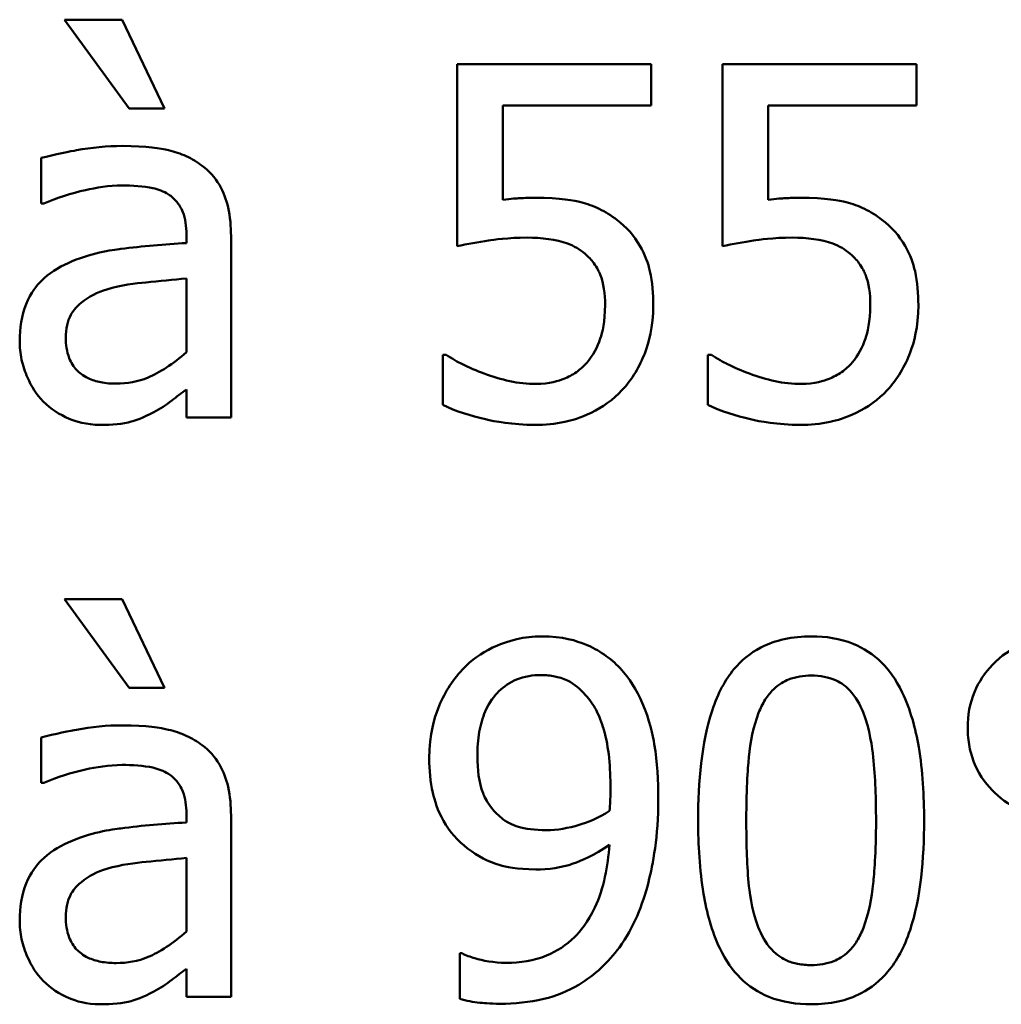
# Model space of a CAD drawing. Units: inches. Extents: x 1 to 182, y 1 to 140.
# Drawn here: x 60 to 61, y 43 to 43 of the extents above; entities that cross this region are included whole.
import ezdxf

# ---------------------------------------------------------------- set-up
doc = ezdxf.new("R2010")
doc.units = ezdxf.units.IN
doc.header["$LTSCALE"] = 8.333333
doc.header["$MEASUREMENT"] = 0
doc.layers.add('Visible (ANSI)', color=7, linetype='Continuous', lineweight=50)

msp = doc.modelspace()

# ---------------------------------------------------------------- linework, layer by layer
at = {"layer": 'Visible (ANSI)'}
for p, q in [((60.43616, 42.82429), (60.4444, 42.81299)), ((60.44353, 42.82429), (60.43616, 42.82429)), ((60.44892, 42.81299), (60.44353, 42.82429)), ((60.51088, 42.81864), (60.48619, 42.81864)), ((60.48619, 42.81864), (60.48619, 42.79545)), ((60.51088, 42.81335), (60.51088, 42.81864)), ((60.54465, 42.81864), (60.51996, 42.81864)), ((60.51996, 42.81864), (60.51996, 42.79545)), ((60.54465, 42.81335), (60.54465, 42.81864)), ((60.4444, 42.81299), (60.44892, 42.81299)), ((60.49199, 42.80135), (60.49199, 42.81335)), ((60.49199, 42.81335), (60.51088, 42.81335)), ((60.52576, 42.80135), (60.52576, 42.81335)), ((60.52576, 42.81335), (60.54465, 42.81335)), ((60.43321, 42.80668), (60.43321, 42.80088)), ((60.43321, 42.80088), (60.43353, 42.80088)), ((60.4517, 42.79694), (60.4517, 42.79585)), ((60.45738, 42.77364), (60.45738, 42.79672)), ((60.4517, 42.79133), (60.4517, 42.78195)), ((60.48477, 42.78163), (60.48433, 42.78163)), ((60.48433, 42.78163), (60.48433, 42.77524)), ((60.51854, 42.78163), (60.5181, 42.78163)), ((60.5181, 42.78163), (60.5181, 42.77524)), ((60.4517, 42.77721), (60.4517, 42.77364)), ((60.4517, 42.77364), (60.45738, 42.77364)), ((60.44353, 42.7505), (60.43616, 42.7505)), ((60.43616, 42.7505), (60.4444, 42.73919)), ((60.44892, 42.73919), (60.44353, 42.7505)), ((60.4444, 42.73919), (60.44892, 42.73919)), ((60.43321, 42.73288), (60.43321, 42.72709)), ((60.43321, 42.72709), (60.43353, 42.72709)), ((60.4517, 42.72315), (60.4517, 42.72205)), ((60.45738, 42.69984), (60.45738, 42.72293)), ((60.4517, 42.71753), (60.4517, 42.70816)), ((60.48681, 42.70539), (60.48652, 42.70539)), ((60.48652, 42.70539), (60.48652, 42.69959)), ((60.4517, 42.70342), (60.4517, 42.69984)), ((60.4517, 42.69984), (60.45738, 42.69984))]:
    msp.add_line(p, q, dxfattribs=at)
for points, knots in [([(60.44353, 42.80821), (60.44157, 42.80821), (60.43963, 42.80802), (60.43714, 42.80756), (60.43482, 42.80713), (60.43321, 42.80668)], [-0.05573012, -0.05573012, -0.05573012, -0.05573012, -0.01274457, -0.01274457, 0, 0, 0, 0]), ([(60.4537, 42.80569), (60.45307, 42.80617), (60.4524, 42.80657), (60.45095, 42.80723), (60.4502, 42.80748), (60.44846, 42.80788), (60.4467, 42.80821), (60.44353, 42.80821)], [-0.06347047, -0.06347047, -0.06347047, -0.06347047, -0.04397248, -0.04397248, -0.02415328, -0.02415328, 0, 0, 0, 0]), ([(60.45738, 42.79672), (60.45738, 42.79794), (60.45728, 42.79919), (60.45678, 42.80139), (60.45643, 42.80236), (60.45533, 42.80421), (60.4546, 42.80503), (60.4537, 42.80569)], [-0.0256994, -0.0256994, -0.0256994, -0.0256994, -0.01643458, -0.01643458, -0.00851297, -0.00851297, 0, 0, 0, 0]), ([(60.43353, 42.80088), (60.43526, 42.80161), (60.43703, 42.80219), (60.44016, 42.80288), (60.44187, 42.80318), (60.44349, 42.80318)], [-0.02972061, -0.02972061, -0.02972061, -0.02972061, -0.01237694, -0.01237694, 0, 0, 0, 0]), ([(60.44349, 42.80318), (60.44474, 42.80318), (60.4463, 42.80309), (60.44812, 42.80268), (60.4488, 42.80243), (60.4494, 42.80205)], [-0.01421642, -0.01421642, -0.01421642, -0.01421642, -0.00542941, -0.00542941, 0, 0, 0, 0]), ([(60.4494, 42.80205), (60.44981, 42.80179), (60.45017, 42.80147), (60.45072, 42.8008), (60.45102, 42.80037), (60.45158, 42.79895), (60.4517, 42.79795), (60.4517, 42.79694)], [-0.01976017, -0.01976017, -0.01976017, -0.01976017, -0.01294609, -0.01294609, -0.00768703, -0.00768703, 0, 0, 0, 0]), ([(60.49608, 42.80161), (60.49544, 42.80161), (60.49478, 42.80159), (60.49383, 42.80154), (60.49306, 42.8015), (60.49199, 42.80135)], [-0.0251037, -0.0251037, -0.0251037, -0.0251037, -0.00819953, -0.00819953, 0, 0, 0, 0]), ([(60.5065, 42.7988), (60.5058, 42.79934), (60.50506, 42.79981), (60.50352, 42.80057), (60.50274, 42.80085), (60.50114, 42.80123), (60.49938, 42.80161), (60.49608, 42.80161)], [-0.07869157, -0.07869157, -0.07869157, -0.07869157, -0.05117712, -0.05117712, -0.02519305, -0.02519305, 0, 0, 0, 0]), ([(60.52984, 42.80161), (60.52921, 42.80161), (60.52855, 42.80159), (60.5276, 42.80154), (60.52683, 42.8015), (60.52576, 42.80135)], [-0.0251037, -0.0251037, -0.0251037, -0.0251037, -0.00819953, -0.00819953, 0, 0, 0, 0]), ([(60.54027, 42.7988), (60.53957, 42.79934), (60.53883, 42.79981), (60.53729, 42.80057), (60.53651, 42.80085), (60.53491, 42.80123), (60.53315, 42.80161), (60.52984, 42.80161)], [-0.07869157, -0.07869157, -0.07869157, -0.07869157, -0.05117712, -0.05117712, -0.02519305, -0.02519305, 0, 0, 0, 0]), ([(60.51114, 42.78793), (60.51114, 42.78936), (60.51103, 42.79085), (60.51049, 42.79325), (60.51013, 42.79433), (60.50869, 42.7968), (60.50771, 42.7979), (60.5065, 42.7988)], [-0.03601636, -0.03601636, -0.03601636, -0.03601636, -0.02173798, -0.02173798, -0.01145798, -0.01145798, 0, 0, 0, 0]), ([(60.5449, 42.78793), (60.5449, 42.78936), (60.54479, 42.79085), (60.54425, 42.79325), (60.54389, 42.79433), (60.54246, 42.7968), (60.54147, 42.7979), (60.54027, 42.7988)], [-0.03601636, -0.03601636, -0.03601636, -0.03601636, -0.02173798, -0.02173798, -0.01145798, -0.01145798, 0, 0, 0, 0]), ([(60.48619, 42.79545), (60.48741, 42.79571), (60.48893, 42.79597), (60.4908, 42.79626), (60.49264, 42.79654), (60.49509, 42.79654)], [-0.05363347, -0.05363347, -0.05363347, -0.05363347, -0.01870148, -0.01870148, 0, 0, 0, 0]), ([(60.49509, 42.79654), (60.49693, 42.79654), (60.49879, 42.79631), (60.50106, 42.79547), (60.50181, 42.79504), (60.50246, 42.79446)], [-0.01846457, -0.01846457, -0.01846457, -0.01846457, -0.00662909, -0.00662909, 0, 0, 0, 0]), ([(60.51996, 42.79545), (60.52118, 42.79571), (60.5227, 42.79597), (60.52457, 42.79626), (60.5264, 42.79654), (60.52886, 42.79654)], [-0.05363347, -0.05363347, -0.05363347, -0.05363347, -0.01870148, -0.01870148, 0, 0, 0, 0]), ([(60.52886, 42.79654), (60.53069, 42.79654), (60.53256, 42.79631), (60.53483, 42.79547), (60.53557, 42.79504), (60.53623, 42.79446)], [-0.01846457, -0.01846457, -0.01846457, -0.01846457, -0.00662909, -0.00662909, 0, 0, 0, 0]), ([(60.4517, 42.79585), (60.44892, 42.79569), (60.4461, 42.79545), (60.44228, 42.79496), (60.43943, 42.79459), (60.43663, 42.7933)], [-0.08420868, -0.08420868, -0.08420868, -0.08420868, -0.02346336, -0.02346336, 0, 0, 0, 0]), ([(60.50246, 42.79446), (60.50288, 42.79412), (60.50325, 42.79372), (60.504, 42.7927), (60.50425, 42.79216), (60.50485, 42.79071), (60.50501, 42.78935), (60.50501, 42.78797)], [-0.01554136, -0.01554136, -0.01554136, -0.01554136, -0.01338028, -0.01338028, -0.01047544, -0.01047544, 0, 0, 0, 0]), ([(60.53623, 42.79446), (60.53665, 42.79412), (60.53702, 42.79372), (60.53777, 42.7927), (60.53802, 42.79216), (60.53862, 42.79071), (60.53878, 42.78935), (60.53878, 42.78797)], [-0.01554136, -0.01554136, -0.01554136, -0.01554136, -0.01338028, -0.01338028, -0.01047544, -0.01047544, 0, 0, 0, 0]), ([(60.43663, 42.7933), (60.43536, 42.79273), (60.43417, 42.79199), (60.43266, 42.79046), (60.43188, 42.78953), (60.4307, 42.78659), (60.43047, 42.785), (60.43047, 42.78341)], [-0.04606941, -0.04606941, -0.04606941, -0.04606941, -0.02411514, -0.02411514, -0.01212256, -0.01212256, 0, 0, 0, 0]), ([(60.44156, 42.78994), (60.44345, 42.79051), (60.4452, 42.7907), (60.44818, 42.791), (60.45007, 42.79118), (60.4517, 42.79133)], [-0.02298186, -0.02298186, -0.02298186, -0.02298186, -0.0124195, -0.0124195, 0, 0, 0, 0]), ([(60.43634, 42.78381), (60.43634, 42.78434), (60.43639, 42.78487), (60.43661, 42.78585), (60.43677, 42.78629), (60.43721, 42.78711), (60.43757, 42.78764), (60.43928, 42.78904), (60.44038, 42.78958), (60.44156, 42.78994)], [-0.03337129, -0.03337129, -0.03337129, -0.03337129, -0.02468057, -0.02468057, -0.01685401, -0.01685401, -0.00936979, -0.00936979, 0, 0, 0, 0]), ([(60.50501, 42.78797), (60.50501, 42.78579), (60.50465, 42.78444), (60.50403, 42.78258), (60.50347, 42.78155), (60.50271, 42.78064)], [-0.01497854, -0.01497854, -0.01497854, -0.01497854, -0.00902555, -0.00902555, 0, 0, 0, 0]), ([(60.50716, 42.7771), (60.50846, 42.77851), (60.50942, 42.78013), (60.51055, 42.78312), (60.51114, 42.78511), (60.51114, 42.78793)], [-0.05356805, -0.05356805, -0.05356805, -0.05356805, -0.02149837, -0.02149837, 0, 0, 0, 0]), ([(60.53878, 42.78797), (60.53878, 42.78579), (60.53842, 42.78444), (60.53779, 42.78258), (60.53724, 42.78155), (60.53648, 42.78064)], [-0.01497854, -0.01497854, -0.01497854, -0.01497854, -0.00902555, -0.00902555, 0, 0, 0, 0]), ([(60.54093, 42.7771), (60.54223, 42.77851), (60.54319, 42.78013), (60.54432, 42.78312), (60.5449, 42.78511), (60.5449, 42.78793)], [-0.05356805, -0.05356805, -0.05356805, -0.05356805, -0.02149837, -0.02149837, 0, 0, 0, 0]), ([(60.44276, 42.77794), (60.4421, 42.77794), (60.44144, 42.77799), (60.44023, 42.77822), (60.43969, 42.77839), (60.4385, 42.77895), (60.43805, 42.77933), (60.43732, 42.7801), (60.437, 42.78062), (60.43646, 42.78202), (60.43634, 42.78293), (60.43634, 42.78381)], [-0.02022414, -0.02022414, -0.02022414, -0.02022414, -0.01731079, -0.01731079, -0.01478941, -0.01478941, -0.01146596, -0.01146596, -0.00673636, -0.00673636, 0, 0, 0, 0]), ([(60.43047, 42.78341), (60.43047, 42.7826), (60.43055, 42.78179), (60.43089, 42.7802), (60.43114, 42.77944), (60.43196, 42.77759), (60.43261, 42.77656), (60.43346, 42.77568)], [-0.02154893, -0.02154893, -0.02154893, -0.02154893, -0.01542309, -0.01542309, -0.00932682, -0.00932682, 0, 0, 0, 0]), ([(60.4517, 42.78195), (60.45003, 42.78045), (60.44824, 42.77931), (60.44553, 42.77818), (60.44416, 42.77794), (60.44276, 42.77794)], [-0.02236458, -0.02236458, -0.02236458, -0.02236458, -0.01068321, -0.01068321, 0, 0, 0, 0]), ([(60.48962, 42.77922), (60.48865, 42.77958), (60.48768, 42.77999), (60.4864, 42.78064), (60.48545, 42.78112), (60.48477, 42.78163)], [-0.0230563, -0.0230563, -0.0230563, -0.0230563, -0.0064526, -0.0064526, 0, 0, 0, 0]), ([(60.52339, 42.77922), (60.52242, 42.77958), (60.52145, 42.77999), (60.52017, 42.78064), (60.51922, 42.78112), (60.51854, 42.78163)], [-0.0230563, -0.0230563, -0.0230563, -0.0230563, -0.0064526, -0.0064526, 0, 0, 0, 0]), ([(60.50271, 42.78064), (60.50231, 42.78018), (60.50186, 42.77976), (60.50086, 42.77906), (60.50033, 42.77878), (60.49916, 42.77833), (60.49793, 42.77791), (60.49622, 42.77791)], [-0.03790148, -0.03790148, -0.03790148, -0.03790148, -0.02538568, -0.02538568, -0.01303788, -0.01303788, 0, 0, 0, 0]), ([(60.53648, 42.78064), (60.53608, 42.78018), (60.53563, 42.77976), (60.53463, 42.77906), (60.53409, 42.77878), (60.53293, 42.77833), (60.5317, 42.77791), (60.52999, 42.77791)], [-0.03790148, -0.03790148, -0.03790148, -0.03790148, -0.02538568, -0.02538568, -0.01303788, -0.01303788, 0, 0, 0, 0]), ([(60.49622, 42.77791), (60.49511, 42.77791), (60.49397, 42.778), (60.49178, 42.77851), (60.49069, 42.77885), (60.48962, 42.77922)], [-0.01711415, -0.01711415, -0.01711415, -0.01711415, -0.00864575, -0.00864575, 0, 0, 0, 0]), ([(60.52999, 42.77791), (60.52888, 42.77791), (60.52773, 42.778), (60.52555, 42.77851), (60.52446, 42.77885), (60.52339, 42.77922)], [-0.01711415, -0.01711415, -0.01711415, -0.01711415, -0.00864575, -0.00864575, 0, 0, 0, 0]), ([(60.44757, 42.77433), (60.44837, 42.77473), (60.44913, 42.77524), (60.45045, 42.77627), (60.45107, 42.77675), (60.4517, 42.77721)], [-0.01273396, -0.01273396, -0.01273396, -0.01273396, -0.00594682, -0.00594682, 0, 0, 0, 0]), ([(60.49611, 42.77269), (60.49738, 42.77269), (60.49865, 42.77281), (60.50071, 42.77326), (60.50187, 42.77358), (60.50471, 42.77495), (60.50604, 42.77589), (60.50716, 42.7771)], [-0.04135683, -0.04135683, -0.04135683, -0.04135683, -0.02400885, -0.02400885, -0.01258177, -0.01258177, 0, 0, 0, 0]), ([(60.52988, 42.77269), (60.53115, 42.77269), (60.53242, 42.77281), (60.53447, 42.77326), (60.53564, 42.77358), (60.53848, 42.77495), (60.53981, 42.77589), (60.54093, 42.7771)], [-0.04135683, -0.04135683, -0.04135683, -0.04135683, -0.02400885, -0.02400885, -0.01258177, -0.01258177, 0, 0, 0, 0]), ([(60.43346, 42.77568), (60.43442, 42.77473), (60.43552, 42.774), (60.43763, 42.77312), (60.43895, 42.77269), (60.44072, 42.77269)], [-0.03280547, -0.03280547, -0.03280547, -0.03280547, -0.01344096, -0.01344096, 0, 0, 0, 0]), ([(60.48433, 42.77524), (60.48603, 42.77441), (60.48792, 42.77382), (60.49093, 42.77314), (60.49318, 42.77269), (60.49611, 42.77269)], [-0.0577289, -0.0577289, -0.0577289, -0.0577289, -0.02237134, -0.02237134, 0, 0, 0, 0]), ([(60.5181, 42.77524), (60.5198, 42.77441), (60.52169, 42.77382), (60.5247, 42.77314), (60.52694, 42.77269), (60.52988, 42.77269)], [-0.0577289, -0.0577289, -0.0577289, -0.0577289, -0.02237134, -0.02237134, 0, 0, 0, 0]), ([(60.44072, 42.77269), (60.44221, 42.77269), (60.44363, 42.7728), (60.44512, 42.77324), (60.44613, 42.77356), (60.44757, 42.77433)], [-0.04211006, -0.04211006, -0.04211006, -0.04211006, -0.01249326, -0.01249326, 0, 0, 0, 0]), ([(60.49691, 42.74576), (60.49585, 42.74576), (60.49481, 42.74563), (60.49253, 42.74511), (60.49147, 42.74469), (60.48924, 42.74363), (60.48794, 42.74271), (60.48685, 42.74153)], [-0.02427709, -0.02427709, -0.02427709, -0.02427709, -0.01883431, -0.01883431, -0.01227677, -0.01227677, 0, 0, 0, 0]), ([(60.50691, 42.74171), (60.50629, 42.74236), (60.50562, 42.74294), (60.50414, 42.74395), (60.50336, 42.74438), (60.50142, 42.74518), (60.49959, 42.74576), (60.49691, 42.74576)], [-0.05071046, -0.05071046, -0.05071046, -0.05071046, -0.03556372, -0.03556372, -0.02037916, -0.02037916, 0, 0, 0, 0]), ([(60.53127, 42.74576), (60.5301, 42.74576), (60.52894, 42.74565), (60.52677, 42.74517), (60.52577, 42.74482), (60.52351, 42.74364), (60.52237, 42.74271), (60.52032, 42.74024), (60.51938, 42.73855), (60.51729, 42.73223), (60.51686, 42.72722), (60.51686, 42.72231)], [-0.103224, -0.103224, -0.103224, -0.103224, -0.089143, -0.089143, -0.0762807, -0.0762807, -0.0581687, -0.0581687, -0.037396, -0.037396, 0, 0, 0, 0]), ([(60.54563, 42.72234), (60.54563, 42.72541), (60.54546, 42.72863), (60.54454, 42.73401), (60.54389, 42.73645), (60.54203, 42.74033), (60.54111, 42.74154), (60.53916, 42.74347), (60.53796, 42.74426), (60.53491, 42.74549), (60.53309, 42.74576), (60.53127, 42.74576)], [-0.06264163, -0.06264163, -0.06264163, -0.06264163, -0.04699164, -0.04699164, -0.03478887, -0.03478887, -0.02505597, -0.02505597, -0.0138882, -0.0138882, 0, 0, 0, 0]), ([(60.5627, 42.74561), (60.56187, 42.74561), (60.56105, 42.74554), (60.55946, 42.74523), (60.55871, 42.745), (60.55665, 42.74412), (60.55545, 42.74328), (60.55337, 42.74113), (60.55258, 42.73997), (60.55144, 42.73721), (60.55118, 42.73569), (60.55118, 42.73412)], [-0.04804587, -0.04804587, -0.04804587, -0.04804587, -0.04122627, -0.04122627, -0.03473508, -0.03473508, -0.02273994, -0.02273994, -0.0119214, -0.0119214, 0, 0, 0, 0]), ([(60.48685, 42.74153), (60.48549, 42.74009), (60.48447, 42.73841), (60.48331, 42.73546), (60.48262, 42.73336), (60.48262, 42.73022)], [-0.06378374, -0.06378374, -0.06378374, -0.06378374, -0.02391989, -0.02391989, 0, 0, 0, 0]), ([(60.51179, 42.72504), (60.51179, 42.72734), (60.51166, 42.72974), (60.51109, 42.73313), (60.51068, 42.73513), (60.50904, 42.7389), (60.50812, 42.74042), (60.50691, 42.74171)], [-0.0676876, -0.0676876, -0.0676876, -0.0676876, -0.03139493, -0.03139493, -0.01347709, -0.01347709, 0, 0, 0, 0]), ([(60.48875, 42.73048), (60.48875, 42.73152), (60.48882, 42.73258), (60.48915, 42.7345), (60.4894, 42.73538), (60.49028, 42.73741), (60.49092, 42.7382), (60.49215, 42.73941), (60.4929, 42.73991), (60.49474, 42.74067), (60.4958, 42.74083), (60.49688, 42.74083)], [-0.03026405, -0.03026405, -0.03026405, -0.03026405, -0.02544073, -0.02544073, -0.02127962, -0.02127962, -0.0152037, -0.0152037, -0.0081913, -0.0081913, 0, 0, 0, 0]), ([(60.49688, 42.74083), (60.49746, 42.74083), (60.49805, 42.74078), (60.49905, 42.74057), (60.49964, 42.74041), (60.5011, 42.73969), (60.50187, 42.73901), (60.50253, 42.73828)], [-0.01893593, -0.01893593, -0.01893593, -0.01893593, -0.01240209, -0.01240209, -0.00748234, -0.00748234, 0, 0, 0, 0]), ([(60.52456, 42.73602), (60.52479, 42.7366), (60.52507, 42.73717), (60.5257, 42.73817), (60.52605, 42.73861), (60.52714, 42.73967), (60.52781, 42.74004), (60.52929, 42.74062), (60.53028, 42.74076), (60.53127, 42.74076)], [-0.01776327, -0.01776327, -0.01776327, -0.01776327, -0.01476998, -0.01476998, -0.01207548, -0.01207548, -0.00750477, -0.00750477, 0, 0, 0, 0]), ([(60.53127, 42.74076), (60.53182, 42.74076), (60.53237, 42.74072), (60.5334, 42.74052), (60.53388, 42.74038), (60.53476, 42.73999), (60.53546, 42.73962), (60.53692, 42.73806), (60.53747, 42.7371), (60.53787, 42.73609)], [-0.03448391, -0.03448391, -0.03448391, -0.03448391, -0.02491919, -0.02491919, -0.01629452, -0.01629452, -0.0082587, -0.0082587, 0, 0, 0, 0]), ([(60.50253, 42.73828), (60.50306, 42.73772), (60.5035, 42.73707), (60.50443, 42.7353), (60.50474, 42.73424), (60.5055, 42.73165), (60.5057, 42.72899), (60.5057, 42.72639)], [-0.0258623, -0.0258623, -0.0258623, -0.0258623, -0.02351919, -0.02351919, -0.01981197, -0.01981197, 0, 0, 0, 0]), ([(60.52299, 42.72231), (60.52299, 42.72676), (60.52323, 42.7294), (60.52351, 42.73224), (60.52387, 42.73428), (60.52456, 42.73602)], [-0.02184097, -0.02184097, -0.02184097, -0.02184097, -0.01425246, -0.01425246, 0, 0, 0, 0]), ([(60.53787, 42.73609), (60.53873, 42.73392), (60.53902, 42.73151), (60.53942, 42.72779), (60.53951, 42.72495), (60.53951, 42.72234)], [-0.02848261, -0.02848261, -0.02848261, -0.02848261, -0.01986936, -0.01986936, 0, 0, 0, 0]), ([(60.44353, 42.73442), (60.44157, 42.73442), (60.43963, 42.73423), (60.43714, 42.73376), (60.43482, 42.73333), (60.43321, 42.73288)], [-0.05573012, -0.05573012, -0.05573012, -0.05573012, -0.01274457, -0.01274457, 0, 0, 0, 0]), ([(60.4537, 42.7319), (60.45307, 42.73237), (60.4524, 42.73277), (60.45095, 42.73344), (60.4502, 42.73369), (60.44846, 42.73409), (60.4467, 42.73442), (60.44353, 42.73442)], [-0.06347047, -0.06347047, -0.06347047, -0.06347047, -0.04397248, -0.04397248, -0.02415328, -0.02415328, 0, 0, 0, 0]), ([(60.55118, 42.73412), (60.55118, 42.7333), (60.55125, 42.73249), (60.55156, 42.73091), (60.55178, 42.73017), (60.55277, 42.72787), (60.55374, 42.7267), (60.55565, 42.72485), (60.55683, 42.72405), (60.5596, 42.7229), (60.56113, 42.72264), (60.5627, 42.72264)], [-0.04092255, -0.04092255, -0.04092255, -0.04092255, -0.03647977, -0.03647977, -0.03225122, -0.03225122, -0.02291381, -0.02291381, -0.01194708, -0.01194708, 0, 0, 0, 0]), ([(60.45738, 42.72293), (60.45738, 42.72415), (60.45728, 42.72539), (60.45678, 42.72759), (60.45643, 42.72856), (60.45533, 42.73042), (60.4546, 42.73123), (60.4537, 42.7319)], [-0.0256994, -0.0256994, -0.0256994, -0.0256994, -0.01643458, -0.01643458, -0.00851297, -0.00851297, 0, 0, 0, 0]), ([(60.48262, 42.73022), (60.48262, 42.72875), (60.48275, 42.72726), (60.48329, 42.72487), (60.48368, 42.7236), (60.48523, 42.72088), (60.48625, 42.71971), (60.48751, 42.71873)], [-0.04167274, -0.04167274, -0.04167274, -0.04167274, -0.02387603, -0.02387603, -0.0120976, -0.0120976, 0, 0, 0, 0]), ([(60.49181, 42.72264), (60.49129, 42.72306), (60.49082, 42.72354), (60.48992, 42.72476), (60.48964, 42.72537), (60.48893, 42.72716), (60.48875, 42.72882), (60.48875, 42.73048)], [-0.0195707, -0.0195707, -0.0195707, -0.0195707, -0.0165004, -0.0165004, -0.01265061, -0.01265061, 0, 0, 0, 0]), ([(60.43353, 42.72709), (60.43526, 42.72782), (60.43703, 42.7284), (60.44016, 42.72909), (60.44187, 42.72938), (60.44349, 42.72938)], [-0.02972061, -0.02972061, -0.02972061, -0.02972061, -0.01237694, -0.01237694, 0, 0, 0, 0]), ([(60.44349, 42.72938), (60.44474, 42.72938), (60.4463, 42.72929), (60.44812, 42.72888), (60.4488, 42.72863), (60.4494, 42.72825)], [-0.01421642, -0.01421642, -0.01421642, -0.01421642, -0.00542941, -0.00542941, 0, 0, 0, 0]), ([(60.4494, 42.72825), (60.44981, 42.72799), (60.45017, 42.72767), (60.45072, 42.72701), (60.45102, 42.72657), (60.45158, 42.72515), (60.4517, 42.72416), (60.4517, 42.72315)], [-0.01976017, -0.01976017, -0.01976017, -0.01976017, -0.01294609, -0.01294609, -0.00768703, -0.00768703, 0, 0, 0, 0]), ([(60.5057, 42.72639), (60.5057, 42.72553), (60.50568, 42.72511), (60.50565, 42.72438), (60.50562, 42.72391), (60.50559, 42.72355)], [-0.005711426, -0.005711426, -0.005711426, -0.005711426, -0.002771073, -0.002771073, 0, 0, 0, 0]), ([(60.50683, 42.70615), (60.50864, 42.70861), (60.50979, 42.71152), (60.5111, 42.71671), (60.51179, 42.72022), (60.51179, 42.72504)], [-0.0851264, -0.0851264, -0.0851264, -0.0851264, -0.03677906, -0.03677906, 0, 0, 0, 0]), ([(60.50559, 42.72355), (60.50415, 42.72258), (60.50269, 42.72204), (60.50035, 42.72134), (60.49894, 42.72107), (60.49753, 42.72107)], [-0.01862337, -0.01862337, -0.01862337, -0.01862337, -0.01070072, -0.01070072, 0, 0, 0, 0]), ([(60.49753, 42.72107), (60.49607, 42.72107), (60.49481, 42.72125), (60.49317, 42.72173), (60.49245, 42.72211), (60.49181, 42.72264)], [-0.01300369, -0.01300369, -0.01300369, -0.01300369, -0.00632145, -0.00632145, 0, 0, 0, 0]), ([(60.51686, 42.72231), (60.51686, 42.71924), (60.51704, 42.716), (60.51795, 42.71062), (60.51858, 42.70819), (60.5204, 42.7044), (60.52129, 42.70318), (60.5233, 42.70119), (60.52451, 42.7004), (60.52758, 42.69916), (60.52942, 42.6989), (60.53127, 42.6989)], [-0.06681261, -0.06681261, -0.06681261, -0.06681261, -0.04921667, -0.04921667, -0.03558224, -0.03558224, -0.02523717, -0.02523717, -0.01404695, -0.01404695, 0, 0, 0, 0]), ([(60.52452, 42.70874), (60.52361, 42.71111), (60.52337, 42.71339), (60.52305, 42.7169), (60.52299, 42.7198), (60.52299, 42.72231)], [-0.02669543, -0.02669543, -0.02669543, -0.02669543, -0.01908501, -0.01908501, 0, 0, 0, 0]), ([(60.53127, 42.6989), (60.53241, 42.6989), (60.53356, 42.699), (60.5357, 42.69947), (60.53668, 42.69982), (60.53894, 42.70099), (60.54007, 42.70192), (60.54214, 42.70439), (60.54309, 42.7061), (60.5452, 42.71242), (60.54563, 42.71743), (60.54563, 42.72234)], [-0.1025475, -0.1025475, -0.1025475, -0.1025475, -0.0887768, -0.0887768, -0.0761709, -0.0761709, -0.0582002, -0.0582002, -0.0374318, -0.0374318, 0, 0, 0, 0]), ([(60.53951, 42.72234), (60.53951, 42.71806), (60.53928, 42.71556), (60.53895, 42.71244), (60.53859, 42.71037), (60.5379, 42.70863)], [-0.02401548, -0.02401548, -0.02401548, -0.02401548, -0.01423737, -0.01423737, 0, 0, 0, 0]), ([(60.4517, 42.72205), (60.44892, 42.7219), (60.4461, 42.72166), (60.44228, 42.72117), (60.43943, 42.72079), (60.43663, 42.7195)], [-0.08420868, -0.08420868, -0.08420868, -0.08420868, -0.02346336, -0.02346336, 0, 0, 0, 0]), ([(60.43663, 42.7195), (60.43536, 42.71894), (60.43417, 42.71819), (60.43266, 42.71666), (60.43188, 42.71574), (60.4307, 42.7128), (60.43047, 42.71121), (60.43047, 42.70962)], [-0.04606941, -0.04606941, -0.04606941, -0.04606941, -0.02411514, -0.02411514, -0.01212256, -0.01212256, 0, 0, 0, 0]), ([(60.48751, 42.71873), (60.48875, 42.7178), (60.49014, 42.71702), (60.49225, 42.71646), (60.49376, 42.71607), (60.49618, 42.71607)], [-0.06437993, -0.06437993, -0.06437993, -0.06437993, -0.01847735, -0.01847735, 0, 0, 0, 0]), ([(60.50556, 42.71921), (60.50538, 42.71649), (60.50486, 42.71368), (60.50284, 42.70934), (60.50184, 42.70817), (60.5001, 42.70644), (60.49891, 42.70565), (60.49594, 42.70444), (60.49419, 42.70418), (60.49243, 42.70418)], [-0.04226599, -0.04226599, -0.04226599, -0.04226599, -0.03213573, -0.03213573, -0.02445085, -0.02445085, -0.01341041, -0.01341041, 0, 0, 0, 0]), ([(60.49618, 42.71607), (60.49781, 42.71607), (60.49942, 42.71629), (60.50205, 42.71719), (60.50356, 42.71785), (60.50556, 42.71921)], [-0.04441987, -0.04441987, -0.04441987, -0.04441987, -0.01837947, -0.01837947, 0, 0, 0, 0]), ([(60.44156, 42.71615), (60.44345, 42.71672), (60.4452, 42.7169), (60.44818, 42.7172), (60.45007, 42.71739), (60.4517, 42.71753)], [-0.02298186, -0.02298186, -0.02298186, -0.02298186, -0.0124195, -0.0124195, 0, 0, 0, 0]), ([(60.43634, 42.71002), (60.43634, 42.71055), (60.43639, 42.71108), (60.43661, 42.71205), (60.43677, 42.7125), (60.43721, 42.71332), (60.43757, 42.71384), (60.43928, 42.71525), (60.44038, 42.71579), (60.44156, 42.71615)], [-0.03337129, -0.03337129, -0.03337129, -0.03337129, -0.02468057, -0.02468057, -0.01685401, -0.01685401, -0.00936979, -0.00936979, 0, 0, 0, 0]), ([(60.44276, 42.70415), (60.4421, 42.70415), (60.44144, 42.7042), (60.44023, 42.70443), (60.43969, 42.70459), (60.4385, 42.70516), (60.43805, 42.70554), (60.43732, 42.7063), (60.437, 42.70683), (60.43646, 42.70823), (60.43634, 42.70914), (60.43634, 42.71002)], [-0.02022414, -0.02022414, -0.02022414, -0.02022414, -0.01731079, -0.01731079, -0.01478941, -0.01478941, -0.01146596, -0.01146596, -0.00673636, -0.00673636, 0, 0, 0, 0]), ([(60.43047, 42.70962), (60.43047, 42.7088), (60.43055, 42.708), (60.43089, 42.7064), (60.43114, 42.70565), (60.43196, 42.70379), (60.43261, 42.70276), (60.43346, 42.70189)], [-0.02154893, -0.02154893, -0.02154893, -0.02154893, -0.01542309, -0.01542309, -0.00932682, -0.00932682, 0, 0, 0, 0]), ([(60.53127, 42.70389), (60.53069, 42.70389), (60.5301, 42.70394), (60.52902, 42.70415), (60.52852, 42.7043), (60.52768, 42.7047), (60.52695, 42.70508), (60.52544, 42.70673), (60.52491, 42.70771), (60.52452, 42.70874)], [-0.04005596, -0.04005596, -0.04005596, -0.04005596, -0.02790976, -0.02790976, -0.01700007, -0.01700007, -0.00842331, -0.00842331, 0, 0, 0, 0]), ([(60.5379, 42.70863), (60.53768, 42.70805), (60.53741, 42.70749), (60.53678, 42.70649), (60.53644, 42.70604), (60.53537, 42.70499), (60.5347, 42.70462), (60.53322, 42.70403), (60.53224, 42.70389), (60.53127, 42.70389)], [-0.01800121, -0.01800121, -0.01800121, -0.01800121, -0.01490488, -0.01490488, -0.01211357, -0.01211357, -0.00743083, -0.00743083, 0, 0, 0, 0]), ([(60.4517, 42.70816), (60.45003, 42.70665), (60.44824, 42.70551), (60.44553, 42.70439), (60.44416, 42.70415), (60.44276, 42.70415)], [-0.02236458, -0.02236458, -0.02236458, -0.02236458, -0.01068321, -0.01068321, 0, 0, 0, 0]), ([(60.49163, 42.69897), (60.49349, 42.69897), (60.49538, 42.69914), (60.4988, 42.69997), (60.50024, 42.70055), (60.50371, 42.70262), (60.50541, 42.70424), (60.50683, 42.70615)], [-0.04495871, -0.04495871, -0.04495871, -0.04495871, -0.03078278, -0.03078278, -0.01818211, -0.01818211, 0, 0, 0, 0]), ([(60.49243, 42.70418), (60.49081, 42.70418), (60.48944, 42.70447), (60.48784, 42.70493), (60.48725, 42.70514), (60.48681, 42.70539)], [-0.010862, -0.010862, -0.010862, -0.010862, -0.00385104, -0.00385104, 0, 0, 0, 0]), ([(60.44757, 42.70054), (60.44837, 42.70094), (60.44913, 42.70145), (60.45045, 42.70248), (60.45107, 42.70296), (60.4517, 42.70342)], [-0.01273396, -0.01273396, -0.01273396, -0.01273396, -0.00594682, -0.00594682, 0, 0, 0, 0]), ([(60.43346, 42.70189), (60.43442, 42.70093), (60.43552, 42.7002), (60.43763, 42.69932), (60.43895, 42.6989), (60.44072, 42.6989)], [-0.03280547, -0.03280547, -0.03280547, -0.03280547, -0.01344096, -0.01344096, 0, 0, 0, 0]), ([(60.44072, 42.6989), (60.44221, 42.6989), (60.44363, 42.699), (60.44512, 42.69945), (60.44613, 42.69976), (60.44757, 42.70054)], [-0.04211006, -0.04211006, -0.04211006, -0.04211006, -0.01249326, -0.01249326, 0, 0, 0, 0]), ([(60.48652, 42.69959), (60.48734, 42.69933), (60.4882, 42.69918), (60.48931, 42.69907), (60.49037, 42.69897), (60.49163, 42.69897)], [-0.04197844, -0.04197844, -0.04197844, -0.04197844, -0.0096094, -0.0096094, 0, 0, 0, 0])]:
    msp.add_open_spline(points, degree=3, knots=knots, dxfattribs=at)

doc.saveas('drawing.dxf')
